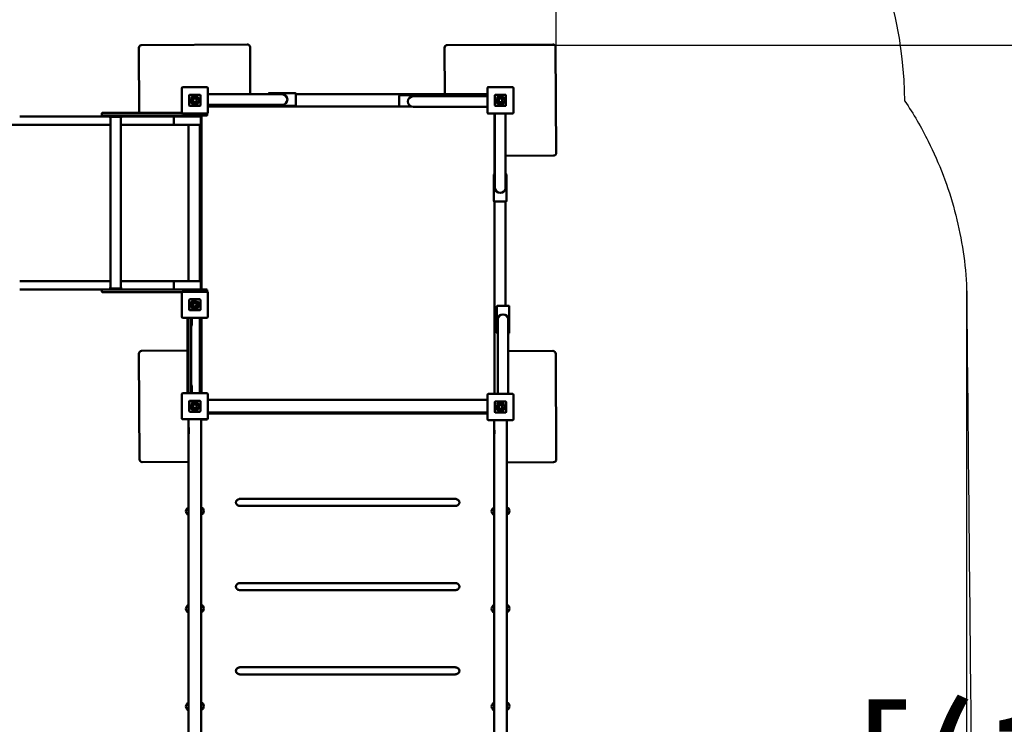
# Model space of a CAD drawing. Units: millimetres. Extents: x -8500 to 7714, y -7337 to 6495.
# Drawn here: x 215 to 3758, y 103 to 2637 of the extents above; entities that cross this region are included whole.
import ezdxf

# ---------------------------------------------------------------- set-up
doc = ezdxf.new("R2010")
doc.units = ezdxf.units.MM
doc.layers.add('DIM', color=150, linetype='Continuous', lineweight=50)
doc.layers.add('Visible (ISO)', color=7, linetype='Continuous', lineweight=50)
doc.layers.add('Impactarea', color=170, linetype='Continuous')
doc.dimstyles.new('PG_Play', dxfattribs={"dimtxt": 500, "dimasz": 1.8, "dimexe": 0.18, "dimexo": 0.0625, "dimgap": 0.09, "dimtad": 0, "dimtih": 1, "dimtoh": 1, "dimdec": 0, "dimrnd": 100, "dimzin": 0, "dimdsep": 46, "dimtxsty": 'Standard', "dimcen": 0.09, "dimclrd": 5, "dimadec": 0, "dimazin": 0, "dimtfac": 1, "dimtdec": 0, "dimtofl": 0, "dimtmove": 1, "dimatfit": 3, "dimfxl": 1, "dimtolj": 1, "dimtzin": 0, "dimarcsym": 0})

# ---------------------------------------------------------------- blocks, each defined once
blk = doc.blocks.new('*D13')
at = {"layer": 'Defpoints', "color": 0, "transparency": 16777216}
for p in [(2145.7, 4916.4), (2145.7, 2158.5), (-1725.9, 1977.2)]:
    blk.add_point(p, dxfattribs=at)
at = {"layer": 'DIM', "color": 5, "lineweight": -2, "transparency": 16777216}
for p, q in [((209.9, 4916.4), (209.9, 5916.8)), ((209.9, 5916.8), (210.1, 5916.8)), ((-1724.1, 4916.4), (2143.9, 4916.4))]:
    blk.add_line(p, q, dxfattribs=at)
at = {"layer": 'DIM', "color": 0, "lineweight": -2, "transparency": 16777216}
for p, q in [((-1725.9, 1977.3), (-1725.9, 4916.6)), ((2145.7, 2158.6), (2145.7, 4916.6))]:
    blk.add_line(p, q, dxfattribs=at)
at = {"layer": 'DIM', "color": 5, "transparency": 16777216}
for points in [[(-1724.1, 4916.7), (-1724.1, 4916.1), (-1725.9, 4916.4)], [(2143.9, 4916.7), (2143.9, 4916.1), (2145.7, 4916.4)]]:
    blk.add_solid(points, dxfattribs=at)
at = {"layer": 'DIM', "color": 0, "transparency": 16777216, "char_height": 500, "attachment_point": 5}
for s, insert in [('\\A1;3900', (1043.5, 6166.9)), ('\\A1;[(12\'-8 9/16"in)]', (3501.8, 5666.8))]:
    blk.add_mtext(s, dxfattribs=dict(at, insert=insert))
blk = doc.blocks.new('*D14')
at = {"layer": 'Defpoints', "color": 0, "transparency": 16777216}
for p in [(1753.5, 2546.3), (1753.7, -2241.5), (5491.4, -2241.5)]:
    blk.add_point(p, dxfattribs=at)
at = {"layer": 'DIM', "color": 0, "lineweight": -2, "transparency": 16777216}
for p, q in [((1753.5, 2546.3), (5491.5, 2546.3)), ((1753.7, -2241.5), (5491.5, -2241.5))]:
    blk.add_line(p, q, dxfattribs=at)
at = {"layer": 'DIM', "color": 5, "lineweight": -2, "transparency": 16777216}
for p, q in [((5491.4, 2544.5), (5491.4, 652.6)), ((5491.4, -2239.7), (5491.4, -347.8))]:
    blk.add_line(p, q, dxfattribs=at)
at = {"layer": 'DIM', "color": 5, "transparency": 16777216}
for points in [[(5491.1, 2544.5), (5491.7, 2544.5), (5491.4, 2546.3)], [(5491.1, -2239.7), (5491.7, -2239.7), (5491.4, -2241.5)]]:
    blk.add_solid(points, dxfattribs=at)
at = {"layer": 'DIM', "color": 0, "transparency": 16777216, "char_height": 500, "attachment_point": 5}
for s, insert in [('\\A1;4800', (5491.4, 402.5)), ('\\A1;[(15\'-8 5/8"in)]', (5491.4, -97.7))]:
    blk.add_mtext(s, dxfattribs=dict(at, insert=insert))
blk = doc.blocks.new('*D15')
at = {"layer": 'Defpoints', "color": 0, "transparency": 16777216}
for p in [(-3722.9, 1977.2), (3622.3, 1686.3), (3622.3, -6341.3)]:
    blk.add_point(p, dxfattribs=at)
at = {"layer": 'DIM', "color": 0, "lineweight": -2, "transparency": 16777216}
for p, q in [((-3722.9, 1977.1), (-3722.9, -6341.4)), ((3622.3, 1686.3), (3622.3, -6341.4))]:
    blk.add_line(p, q, dxfattribs=at)
at = {"layer": 'DIM', "color": 5, "lineweight": -2, "transparency": 16777216}
for p, q in [((-3721.1, -6341.3), (-3175.4, -6341.3)), ((3620.5, -6341.3), (3074.8, -6341.3))]:
    blk.add_line(p, q, dxfattribs=at)
at = {"layer": 'DIM', "color": 5, "transparency": 16777216}
for points in [[(-3721.1, -6341), (-3721.1, -6341.6), (-3722.9, -6341.3)], [(3620.5, -6341), (3620.5, -6341.6), (3622.3, -6341.3)]]:
    blk.add_solid(points, dxfattribs=at)
at = {"layer": 'DIM', "color": 0, "transparency": 16777216, "char_height": 500, "attachment_point": 5}
for s, insert in [('\\A1;7300', (-50.3, -6091.2)), ('\\A1;[(24\'-1 3/8"in)]', (-50.3, -6591.4))]:
    blk.add_mtext(s, dxfattribs=dict(at, insert=insert))
blk = doc.blocks.new('*D16')
at = {"layer": 'Defpoints', "color": 0, "transparency": 16777216}
for p in [(-6794.6, 3827.2), (1370.2, 3827.2), (1636.5, -3533)]:
    blk.add_point(p, dxfattribs=at)
at = {"layer": 'DIM', "color": 0, "lineweight": -2, "transparency": 16777216}
for p, q in [((1370.1, 3827.2), (-6794.7, 3827.2)), ((1636.4, -3533), (-6794.7, -3533))]:
    blk.add_line(p, q, dxfattribs=at)
at = {"layer": 'DIM', "color": 5, "lineweight": -2, "transparency": 16777216}
for p, q in [((-6794.6, 3825.4), (-6794.6, 647.3)), ((-6794.6, -3531.2), (-6794.6, -353.1))]:
    blk.add_line(p, q, dxfattribs=at)
at = {"layer": 'DIM', "color": 5, "transparency": 16777216}
for points in [[(-6794.9, 3825.4), (-6794.3, 3825.4), (-6794.6, 3827.2)], [(-6794.9, -3531.2), (-6794.3, -3531.2), (-6794.6, -3533)]]:
    blk.add_solid(points, dxfattribs=at)
at = {"layer": 'DIM', "color": 0, "transparency": 16777216, "char_height": 500, "attachment_point": 5}
for s, insert in [('\\A1;7400', (-6794.6, 397.2)), ('\\A1;[(24\'-2"in)]', (-6794.6, -103))]:
    blk.add_mtext(s, dxfattribs=dict(at, insert=insert))

msp = doc.modelspace()

# ---------------------------------------------------------------- linework, layer by layer
at = {"layer": 'Impactarea'}
msp.add_ellipse((1900.3, 2327.2), major_axis=(-1500.2, 0), ratio=0.999839, start_param=3.153254, end_param=4.712389, dxfattribs=at)
for points, knots in [([(3400.4, 2344.7), (3431.3, 2298.5), (3459.3, 2250.3), (3524.2, 2120.4), (3556.1, 2036.6), (3602.4, 1864), (3616.9, 1775.6), (3622.3, 1686.3)], [139.257231, 139.257231, 139.257231, 139.257231, 155.999435, 155.999435, 182.813742, 182.813742, 209.628049, 209.628049, 209.628049, 209.628049]), ([(3622.3, 1686.3), (3627.1, 1196), (3631.8, 705.7), (3641.4, -275), (3646.1, -765.4), (3650.9, -1255.7)], [0, 0, 0, 0, 147.109142, 147.109142, 294.218284, 294.218284, 294.218284, 294.218284])]:
    msp.add_open_spline(points, degree=3, knots=knots, dxfattribs=at)
at = {"layer": 'Visible (ISO)'}
for p, q in [((643.7, 2536.2), (645.1, 2302.2)), ((1033.6, 2548.5), (653.6, 2546.3)), ((1044.7, 2369.7), (1043.7, 2538.5)), ((1743.5, 2536.2), (1744.5, 2369.7)), ((2133.5, 2548.5), (1753.5, 2546.3)), ((2145.7, 2158.5), (2143.5, 2538.5)), ((798, 2391.2), (798, 2303.2)), ((889, 2394.2), (801, 2394.2)), ((892, 2303.2), (892, 2391.2)), ((1897.8, 2391.2), (1897.8, 2303.2)), ((1988.8, 2394.2), (1900.8, 2394.2)), ((1991.8, 2303.2), (1991.8, 2391.2)), ((825, 2365.2), (825, 2329.2)), ((825, 2329.2), (825, 2365.2)), ((863, 2367.2), (827, 2367.2)), ((827, 2367.2), (863, 2367.2)), ((830.6, 2353.4), (830.6, 2353.4)), ((845.1, 2353.4), (830.6, 2353.4)), ((832.4, 2356.6), (853.5, 2356.6)), ((837, 2352), (839.3, 2349.7)), ((853.5, 2353.4), (852.1, 2353.4)), ((853.5, 2356.6), (853.5, 2353.4)), ((865, 2329.2), (865, 2365.2)), ((865, 2365.2), (865, 2329.2)), ((1109, 2369.7), (892, 2369.7)), ((892, 2369.2), (1049, 2369.2)), ((1159, 2369.2), (1049, 2369.2)), ((1109, 2369.7), (1109, 2369.2)), ((1206, 2372.7), (1112, 2372.7)), ((1897.8, 2369.7), (1209, 2369.7)), ((1209, 2330.7), (1209, 2369.7)), ((1580.8, 2362.5), (1580.8, 2324.7)), ((1677.8, 2365.5), (1583.8, 2365.5)), ((1740.8, 2362), (1630.8, 2362)), ((1680.8, 2362), (1680.8, 2362.5)), ((1897.8, 2362), (1740.8, 2362)), ((1924.8, 2365.2), (1924.8, 2329.2)), ((1924.8, 2329.2), (1924.8, 2365.2)), ((1962.8, 2367.2), (1926.8, 2367.2)), ((1926.8, 2367.2), (1962.8, 2367.2)), ((1930.5, 2353.4), (1930.5, 2353.4)), ((1944.9, 2353.4), (1930.5, 2353.4)), ((1932.3, 2356.6), (1953.3, 2356.6)), ((1936.8, 2352), (1939.1, 2349.7)), ((1953.3, 2353.4), (1951.9, 2353.4)), ((1953.3, 2356.6), (1953.3, 2353.4)), ((1964.8, 2329.2), (1964.8, 2365.2)), ((1964.8, 2365.2), (1964.8, 2329.2)), ((827, 2327.2), (863, 2327.2)), ((863, 2327.2), (827, 2327.2)), ((892, 2331.2), (1049, 2331.2)), ((1625.6, 2324.7), (892, 2324.7)), ((1049, 2331.2), (1159, 2331.2)), ((1109, 2331.2), (1109, 2330.7)), ((1112, 2327.7), (1206, 2327.7)), ((1630.8, 2324), (1740.8, 2324)), ((1897.8, 2324), (1740.8, 2324)), ((1926.8, 2327.2), (1962.8, 2327.2)), ((1962.8, 2327.2), (1926.8, 2327.2)), ((214.8, 2289.2), (537, 2289.2)), ((510, 2295.2), (510, 2299.2)), ((513, 2302.2), (550, 2302.2)), ((550, 2292.2), (513, 2292.2)), ((537, 2288.2), (537, 2292.2)), ((537, 2288.2), (583, 2288.2)), ((541, 1671.2), (541, 2288.2)), ((798.1, 2302.2), (550, 2302.2)), ((550, 2292.2), (880, 2292.2)), ((579, 1671.2), (579, 2288.2)), ((583, 2288.2), (583, 2292.2)), ((583, 2289.2), (630.1, 2289.2)), ((769.3, 2289.2), (630.1, 2289.2)), ((645.1, 2292.2), (645.1, 2289.2)), ((769.1, 2284.2), (769.1, 2264.2)), ((821.7, 2289.2), (769.3, 2289.2)), ((801, 2300.2), (889, 2300.2)), ((818.3, 2292.2), (818.3, 2289.2)), ((821.7, 2289.2), (861.7, 2289.2)), ((863.3, 2288.9), (863.3, 2292.2)), ((866.7, 2284.2), (866.7, 2264.2)), ((868.6, 1667.2), (868.6, 2292.2)), ((868.9, 2292.2), (868.9, 1667.2)), ((887, 2292.2), (880, 2292.2)), ((890, 2295.2), (890, 2299.2)), ((1900.8, 2300.2), (1988.8, 2300.2)), ((1923.8, 2083.1), (1923.8, 2300.2)), ((1925.1, 2300.2), (1925.1, 2143.2)), ((1963.1, 2300.2), (1963.1, 2143.2)), ((1963.3, 2083.2), (1963.3, 2300.2)), ((-1111.2, 2259.2), (214.8, 2259.2)), ((541, 2259.2), (214.8, 2259.2)), ((630.1, 2259.2), (579, 2259.2)), ((630.1, 2259.2), (769.3, 2259.2)), ((769.3, 2259.2), (821.7, 2259.2)), ((821.7, 1697.2), (821.7, 2259.2)), ((861.7, 2259.2), (821.7, 2259.2)), ((863.3, 1696.9), (863.3, 2259.4)), ((863.3, 2147.5), (868.6, 2147.5)), ((867.9, 2147.2), (867.9, 2147.2)), ((867.9, 2147.2), (867.9, 1667.2)), ((867.9, 2147.2), (868.5, 2147.2)), ((868.5, 2147.2), (868.6, 2147.2)), ((1925.1, 2143.2), (1925.1, 2033.2)), ((1963.1, 2033.2), (1963.1, 2143.2)), ((1963.3, 2147.5), (2135.8, 2148.5)), ((1921.6, 2080.2), (1921.6, 1986.2)), ((1925.1, 2083.2), (1924.6, 2083.2)), ((1963.6, 2083.2), (1963.1, 2083.2)), ((1966.6, 1986.2), (1966.6, 2080.2)), ((1923.8, 1292.2), (1923.8, 1983.3)), ((1924.6, 1983.2), (1963.6, 1983.2)), ((1963.3, 1608.6), (1963.3, 1983.2)), ((214.8, 1697.2), (541, 1697.2)), ((513, 1667.2), (214.8, 1667.2)), ((513, 1667.2), (550, 1667.2)), ((583, 1671.2), (537, 1671.2)), ((537, 1667.2), (537, 1671.2)), ((880, 1667.2), (550, 1667.2)), ((579, 1697.2), (630.1, 1697.2)), ((583, 1667.2), (583, 1671.2)), ((769.3, 1697.2), (630.1, 1697.2)), ((769.1, 1692.2), (769.1, 1672.2)), ((821.7, 1697.2), (769.3, 1697.2)), ((821.7, 1697.2), (861.7, 1697.2)), ((863.3, 1667.2), (863.3, 1667.4)), ((866.7, 1692.2), (866.7, 1672.2)), ((880, 1667.2), (887, 1667.2)), ((510, 1660.2), (510, 1664.2)), ((550, 1657.2), (513, 1657.2)), ((550, 1657.2), (798.1, 1657.2)), ((798, 1656.2), (798, 1568.2)), ((889, 1659.2), (801, 1659.2)), ((825, 1630.2), (825, 1594.2)), ((825, 1594.2), (825, 1630.2)), ((863, 1632.2), (827, 1632.2)), ((827, 1632.2), (863, 1632.2)), ((865, 1594.2), (865, 1630.2)), ((865, 1630.2), (865, 1594.2)), ((890, 1660.2), (890, 1664.2)), ((892, 1568.2), (892, 1656.2)), ((849.8, 1620.2), (847.5, 1617.8)), ((851.2, 1626.5), (851.2, 1626.5)), ((851.2, 1612.1), (851.2, 1626.5)), ((851.2, 1603.7), (851.2, 1605.1)), ((854.3, 1603.7), (851.2, 1603.7)), ((854.3, 1624.7), (854.3, 1603.7)), ((1931.6, 1605.6), (1931.6, 1511.6)), ((1973.6, 1608.6), (1934.6, 1608.6)), ((1976.6, 1511.6), (1976.6, 1605.6)), ((801, 1565.2), (889, 1565.2)), ((818.3, 1565.2), (818.3, 1294.2)), ((821.7, 1565.2), (821.7, 1294.2)), ((827, 1592.2), (863, 1592.2)), ((863, 1592.2), (827, 1592.2)), ((831.7, 1294.2), (831.7, 1565.2)), ((834.7, 1565.2), (834.7, 1547.2)), ((863.3, 1294.2), (863.3, 1565.2)), ((867.9, 1565.2), (867.9, 1447.2)), ((868.6, 1294.2), (868.6, 1565.2)), ((868.9, 1565.2), (868.9, 1294.2)), ((833.7, 1537.2), (832.7, 1537.2)), ((834.7, 1538.2), (834.7, 1547.2)), ((1935.1, 1558.6), (1935.1, 1448.6)), ((1973.1, 1448.6), (1973.1, 1558.6)), ((1934.6, 1508.6), (1935.1, 1508.6)), ((1973.1, 1508.6), (1973.6, 1508.6)), ((643.7, 1436.2), (645.9, 1056.2)), ((818.3, 1447.2), (653.6, 1446.3)), ((867.9, 1447.5), (863.3, 1447.5)), ((867.9, 1447.2), (867.9, 1447.2)), ((868.5, 1447.2), (867.9, 1447.2)), ((868.6, 1447.2), (868.5, 1447.2)), ((1935.1, 1291.6), (1935.1, 1448.6)), ((1973.1, 1291.6), (1973.1, 1448.6)), ((2133.6, 1445.9), (1973.1, 1445)), ((2145.9, 1056), (2143.7, 1436)), ((832.7, 1322.2), (833.7, 1322.2)), ((834.7, 1312.2), (834.7, 1321.2)), ((834.7, 1312.2), (834.7, 1294.2)), ((798, 1291.2), (798, 1203.2)), ((889, 1294.2), (801, 1294.2)), ((892, 1203.2), (892, 1291.2)), ((1898, 1288.6), (1898, 1200.6)), ((1989, 1291.6), (1901, 1291.6)), ((1904.3, 1292.2), (1923.8, 1292.2)), ((1918.3, 1292.2), (1918.3, 1291.6)), ((1992, 1200.6), (1992, 1288.6)), ((825, 1265.2), (825, 1229.2)), ((825, 1229.2), (825, 1265.2)), ((863, 1267.2), (827, 1267.2)), ((827, 1267.2), (863, 1267.2)), ((830.6, 1253.4), (830.6, 1253.4)), ((845.1, 1253.4), (830.6, 1253.4)), ((832.4, 1256.6), (853.5, 1256.6)), ((837, 1252), (839.3, 1249.7)), ((853.5, 1253.4), (852.1, 1253.4)), ((853.5, 1256.6), (853.5, 1253.4)), ((865, 1229.2), (865, 1265.2)), ((865, 1265.2), (865, 1229.2)), ((892, 1269.7), (1898, 1269.7)), ((1925, 1262.6), (1925, 1226.6)), ((1925, 1226.6), (1925, 1262.6)), ((1963, 1264.6), (1927, 1264.6)), ((1927, 1264.6), (1963, 1264.6)), ((1930.6, 1250.9), (1930.6, 1250.9)), ((1945.1, 1250.9), (1930.6, 1250.9)), ((1932.4, 1254), (1953.5, 1254)), ((1937, 1249.5), (1939.3, 1247.2)), ((1953.5, 1250.9), (1952.1, 1250.9)), ((1953.5, 1254), (1953.5, 1250.9)), ((1965, 1226.6), (1965, 1262.6)), ((1965, 1262.6), (1965, 1226.6)), ((827, 1227.2), (863, 1227.2)), ((863, 1227.2), (827, 1227.2)), ((892, 1224.7), (1898, 1224.7)), ((1898, 1220.8), (892, 1220.8)), ((1045, 1220.8), (1044.9, 1224.7)), ((1744.9, 1224.7), (1744.9, 1220.8)), ((1927, 1224.6), (1963, 1224.6)), ((1963, 1224.6), (1927, 1224.6)), ((801, 1200.2), (889, 1200.2)), ((822.5, 1200.2), (822.5, 1177.4)), ((822.5, 1168.3), (822.5, 1177.4)), ((867.5, -899.2), (867.5, 1200.2)), ((867.5, 1199.8), (870.5, 1199.8)), ((889.5, 1199.8), (870.5, 1199.8)), ((889.5, 1200.2), (889.5, 1199.8)), ((1901, 1197.6), (1989, 1197.6)), ((1922.5, 1197.6), (1922.5, 1169.1)), ((1967.5, -899.2), (1967.5, 1197.6)), ((822.5, 1168.3), (823, 1168.3)), ((822.5, 1150.7), (822.5, 1168.3)), ((822.5, 1150.7), (823.7, 1150.7)), ((822.5, 1142.9), (822.5, 1150.7)), ((822.5, 1142.9), (822.5, -899.2)), ((1922.5, 1169.1), (1922.5, 1142.9)), ((1922.5, 1142.9), (1922.5, -899.2)), ((656, 1046.3), (822.5, 1047.2)), ((1967.5, 1044.9), (2135.9, 1045.9)), ((1007.5, 913.9), (1782.5, 913.9)), ((1007.5, 888.6), (1782.5, 888.6)), ((1007.5, 611.1), (1782.5, 611.1)), ((1007.5, 585.8), (1782.5, 585.8)), ((1007.5, 308.3), (1782.5, 308.3)), ((1007.5, 283), (1782.5, 283))]:
    msp.add_line(p, q, dxfattribs=at)
for centre, radius, start, end in [((653.7, 2536.3), 10, 90.3306, 180.3306), ((1033.7, 2538.5), 10, 0.3306, 90.3306), ((1753.5, 2536.3), 10, 90.3306, 180.3306), ((2133.5, 2538.5), 10, 0.3306, 90.3306), ((801, 2391.2), 3, 90, 180), ((889, 2391.2), 3, 0, 90), ((1900.8, 2391.2), 3, 90, 180), ((1988.8, 2391.2), 3, 0, 90), ((827, 2365.2), 2, 90, 180), ((827, 2365.2), 2, 90, 180), ((845.1, 2347.1), 15.8, 156.4861, 143.2817), ((845.1, 2347.1), 9.45, 148.6328, 41.8122), ((845.1, 2347.1), 6.33, 155.5269, 90.2869), ((863, 2365.2), 2, 0, 90), ((863, 2365.2), 2, 0, 90), ((1112, 2369.7), 3, 90, 180), ((1159, 2350.2), 19, 270, 90), ((1206, 2369.7), 3, 0, 90), ((1583.8, 2362.5), 3, 90, 180), ((1630.8, 2343), 19, 90, 270), ((1677.8, 2362.5), 3, 0, 90), ((1926.8, 2365.2), 2, 90, 180), ((1926.8, 2365.2), 2, 90, 180), ((1944.9, 2347.1), 15.8, 156.4861, 143.2817), ((1944.9, 2347.1), 9.45, 148.6328, 41.8122), ((1944.9, 2347.1), 6.33, 155.5269, 90.2869), ((1962.8, 2365.2), 2, 0, 90), ((1962.8, 2365.2), 2, 0, 90), ((801, 2303.2), 3, 180, 270), ((827, 2329.2), 2, 180, 270), ((827, 2329.2), 2, 180, 270), ((863, 2329.2), 2, 270, 0), ((863, 2329.2), 2, 270, 0), ((889, 2303.2), 3, 270, 0), ((1112, 2330.7), 3, 180, 270), ((1206, 2330.7), 3, 270, 0), ((1900.8, 2303.2), 3, 180, 270), ((1926.8, 2329.2), 2, 180, 270), ((1926.8, 2329.2), 2, 180, 270), ((1962.8, 2329.2), 2, 270, 0), ((1962.8, 2329.2), 2, 270, 0), ((1988.8, 2303.2), 3, 270, 0), ((861.7, 2284.2), 5, 0, 90), ((887, 2295.2), 3, 270, 0), ((887, 2299.2), 3, 0, 21.6246), ((861.7, 2264.2), 5, 270, 0), ((2135.7, 2158.5), 10, 270.3306, 0.3306), ((1924.6, 2080.2), 3, 90, 180), ((1963.6, 2080.2), 3, 0, 90), ((1944.1, 2033.2), 19, 180, 0), ((1924.6, 1986.2), 3, 180, 270), ((1963.6, 1986.2), 3, 270, 0), ((861.7, 1692.2), 5, 0, 90), ((861.7, 1672.2), 5, 270, 0), ((887, 1664.2), 3, 0, 90), ((801, 1656.2), 3, 90, 180), ((827, 1630.2), 2, 90, 180), ((827, 1630.2), 2, 90, 180), ((863, 1630.2), 2, 0, 90), ((863, 1630.2), 2, 0, 90), ((889, 1656.2), 3, 0, 90), ((887, 1660.2), 3, 338.3754, 0), ((844.9, 1612.1), 15.8, 66.4861, 53.2817), ((844.9, 1612.1), 9.45, 58.6328, 311.8122), ((844.9, 1612.1), 6.33, 65.5269, 0.2869), ((1934.6, 1605.6), 3, 90, 180), ((1973.6, 1605.6), 3, 0, 90), ((801, 1568.2), 3, 180, 270), ((827, 1594.2), 2, 180, 270), ((827, 1594.2), 2, 180, 270), ((863, 1594.2), 2, 270, 0), ((863, 1594.2), 2, 270, 0), ((889, 1568.2), 3, 270, 0), ((1954.1, 1558.6), 19, 0, 180), ((832.7, 1538.2), 1, 180, 270), ((833.7, 1538.2), 1, 270, 0), ((1934.6, 1511.6), 3, 180, 270), ((1973.6, 1511.6), 3, 270, 0), ((653.7, 1436.3), 10, 90.3306, 180.3306), ((2133.7, 1435.9), 10, 0.3306, 90.3306), ((832.7, 1321.2), 1, 90, 180), ((833.7, 1321.2), 1, 0, 90), ((801, 1291.2), 3, 90, 180), ((889, 1291.2), 3, 0, 90), ((1901, 1288.6), 3, 90, 180), ((1989, 1288.6), 3, 0, 90), ((827, 1265.2), 2, 90, 180), ((827, 1265.2), 2, 90, 180), ((845.1, 1247.1), 15.8, 156.4861, 143.2817), ((845.1, 1247.1), 9.45, 148.6328, 41.8122), ((845.1, 1247.1), 6.33, 155.5269, 90.2869), ((863, 1265.2), 2, 0, 90), ((863, 1265.2), 2, 0, 90), ((1927, 1262.6), 2, 90, 180), ((1927, 1262.6), 2, 90, 180), ((1945.1, 1244.6), 15.8, 156.4861, 143.2817), ((1945.1, 1244.6), 9.45, 148.6328, 41.8122), ((1945.1, 1244.5), 6.33, 155.5269, 90.2869), ((1963, 1262.6), 2, 0, 90), ((1963, 1262.6), 2, 0, 90), ((827, 1229.2), 2, 180, 270), ((827, 1229.2), 2, 180, 270), ((863, 1229.2), 2, 270, 0), ((863, 1229.2), 2, 270, 0), ((1927, 1226.6), 2, 180, 270), ((1927, 1226.6), 2, 180, 270), ((1963, 1226.6), 2, 270, 0), ((1963, 1226.6), 2, 270, 0), ((801, 1203.2), 3, 180, 270), ((889, 1203.2), 3, 270, 0), ((1901, 1200.6), 3, 180, 270), ((1989, 1200.6), 3, 270, 0), ((655.9, 1056.3), 10, 180.3306, 270.3306), ((2135.9, 1055.9), 10, 270.3306, 0.3306), ((828.2, 869.3), 15, 112.4472, 247.5528), ((862.2, 870.5), 15, 290.6637, 69.3363), ((1928.2, 869.3), 15, 112.4472, 247.5528), ((1962.2, 870.5), 15, 290.6637, 69.3363), ((828.2, 518.4), 15, 112.4472, 247.5528), ((862.2, 519.6), 15, 290.6637, 69.3363), ((1928.2, 518.4), 15, 112.4472, 247.5528), ((1962.2, 519.6), 15, 290.6637, 69.3363), ((828.2, 167.5), 15, 112.4472, 247.5528), ((862.2, 168.6), 15, 290.6637, 69.3363), ((1928.2, 167.5), 15, 112.4472, 247.5528), ((1962.2, 168.6), 15, 290.6637, 69.3363)]:
    msp.add_arc(centre, radius, start, end, dxfattribs=at)
for centre, major_axis, ratio, start_param, end_param in [((769.3, 2284.2), (0, 5), 0.043661, 0, 1.570796), ((769.3, 2264.2), (0, 5), 0.043661, 1.570796, 3.141593), ((769.3, 1692.2), (0, 5), 0.043661, 0, 1.570796), ((769.3, 1672.2), (0, 5), 0.043661, 1.570796, 3.141593), ((1904.3, 1289.2), (0, 3), 0.999839, 0, 0.612871), ((827.5, 1177.4), (0, -21.3), 0.235021, 4.712389, 5.153187), ((827.5, 1142.9), (0, 11.7), 0.427651, 0.844869, 1.244305), ((827.5, 1200.1), (0, -74.4), 0.067171, 5.153187, 5.438316)]:
    msp.add_ellipse(centre, major_axis=major_axis, ratio=ratio, start_param=start_param, end_param=end_param, dxfattribs=at)
for points, knots in [([(513, 2302.2), (513, 2302.2), (513, 2302.2), (512.6, 2302.2), (512.2, 2302.1), (511.4, 2301.8), (511.1, 2301.6), (510.6, 2301), (510.3, 2300.7), (510.1, 2300), (510, 2299.6), (510, 2299.2)], [-0.000956, -0.000956, -0.000956, -0.000956, 0, 0, 0.1205163, 0.1205163, 0.2377845, 0.2377845, 0.3549361, 0.3549361, 0.47203, 0.47203, 0.47203, 0.47203]), ([(513, 2292.2), (513, 2292.2), (513, 2292.2), (512.6, 2292.2), (512.2, 2292.3), (511.4, 2292.6), (511.1, 2292.8), (510.6, 2293.4), (510.3, 2293.7), (510.1, 2294.4), (510, 2294.8), (510, 2295.2)], [-0.4729656, -0.4729656, -0.4729656, -0.4729656, -0.4720097, -0.4720097, -0.3514985, -0.3514985, -0.2342354, -0.2342354, -0.1170888, -0.1170888, 0, 0, 0, 0]), ([(513, 1667.2), (513, 1667.2), (513, 1667.2), (512.6, 1667.2), (512.2, 1667.1), (511.4, 1666.8), (511.1, 1666.6), (510.6, 1666), (510.3, 1665.7), (510.1, 1665), (510, 1664.6), (510, 1664.2)], [-0.000956, -0.000956, -0.000956, -0.000956, 0, 0, 0.1205163, 0.1205163, 0.2377845, 0.2377845, 0.3549361, 0.3549361, 0.47203, 0.47203, 0.47203, 0.47203]), ([(513, 1657.2), (513, 1657.2), (513, 1657.2), (512.6, 1657.2), (512.2, 1657.3), (511.4, 1657.6), (511.1, 1657.8), (510.6, 1658.4), (510.3, 1658.7), (510.1, 1659.4), (510, 1659.8), (510, 1660.2)], [-0.4729656, -0.4729656, -0.4729656, -0.4729656, -0.4720097, -0.4720097, -0.3514985, -0.3514985, -0.2342354, -0.2342354, -0.1170888, -0.1170888, 0, 0, 0, 0]), ([(822.7, 1146.7), (822.7, 1146), (822.6, 1145.4), (822.6, 1144.5), (822.5, 1144), (822.5, 1143.3), (822.5, 1143.1), (822.5, 1142.9)], [3.4464887, 3.4464887, 3.4464887, 3.4464887, 3.6471559, 3.6471559, 3.798533, 3.798533, 3.897939, 3.897939, 3.897939, 3.897939]), ([(1922.5, 1169.1), (1922.5, 1168.6), (1922.5, 1168.1), (1922.5, 1166.5), (1922.6, 1165.5), (1922.7, 1162.9), (1922.8, 1161), (1923, 1157.3), (1923, 1155.5), (1923, 1152.4), (1923, 1150.8), (1922.8, 1147.7), (1922.7, 1146.2), (1922.6, 1144.5), (1922.5, 1144), (1922.5, 1143.3), (1922.5, 1143.1), (1922.5, 1142.9)], [1.275479, 1.275479, 1.275479, 1.275479, 1.426099, 1.426099, 1.700251, 1.700251, 2.213322, 2.213322, 2.726392, 2.726392, 3.186774, 3.186774, 3.647156, 3.647156, 3.798533, 3.798533, 3.897939, 3.897939, 3.897939, 3.897939]), ([(992.5, 899.6), (992.5, 901), (992.7, 902.5), (993.7, 905.4), (994.4, 906.7), (996.2, 909.1), (997.3, 910.2), (999.9, 912), (1001.3, 912.7), (1004.3, 913.6), (1005.9, 913.9), (1007.5, 913.9)], [6.283185, 6.283185, 6.283185, 6.283185, 6.597345, 6.597345, 6.911504, 6.911504, 7.225663, 7.225663, 7.539822, 7.539822, 7.853982, 7.853982, 7.853982, 7.853982]), ([(992.6, 901.2), (992.7, 900.3), (992.9, 899.4), (993.7, 897.1), (994.4, 895.7), (996.2, 893.3), (997.3, 892.2), (999.9, 890.4), (1001.3, 889.7), (1004.3, 888.8), (1005.9, 888.6), (1007.5, 888.6)], [0.116867, 0.116867, 0.116867, 0.116867, 0.314159, 0.314159, 0.628319, 0.628319, 0.942478, 0.942478, 1.256637, 1.256637, 1.570796, 1.570796, 1.570796, 1.570796]), ([(1782.5, 913.9), (1784.1, 913.9), (1785.6, 913.6), (1788.6, 912.7), (1790.1, 912), (1792.6, 910.2), (1793.7, 909.1), (1795.6, 906.7), (1796.3, 905.4), (1797.2, 902.5), (1797.5, 901), (1797.5, 899.6)], [1.570796, 1.570796, 1.570796, 1.570796, 1.884956, 1.884956, 2.199115, 2.199115, 2.513274, 2.513274, 2.827433, 2.827433, 3.141593, 3.141593, 3.141593, 3.141593]), ([(1782.5, 888.6), (1784.1, 888.6), (1785.6, 888.8), (1788.6, 889.7), (1790.1, 890.4), (1792.6, 892.2), (1793.7, 893.3), (1795.6, 895.7), (1796.3, 897.1), (1797.1, 899.4), (1797.3, 900.3), (1797.4, 901.2)], [1.570796, 1.570796, 1.570796, 1.570796, 1.884956, 1.884956, 2.199115, 2.199115, 2.513274, 2.513274, 2.827433, 2.827433, 3.024725, 3.024725, 3.024725, 3.024725]), ([(992.5, 596.8), (992.5, 598.2), (992.7, 599.7), (993.7, 602.6), (994.4, 603.9), (996.2, 606.3), (997.3, 607.4), (999.9, 609.2), (1001.3, 609.9), (1004.3, 610.8), (1005.9, 611.1), (1007.5, 611.1)], [6.283185, 6.283185, 6.283185, 6.283185, 6.597345, 6.597345, 6.911504, 6.911504, 7.225663, 7.225663, 7.539822, 7.539822, 7.853982, 7.853982, 7.853982, 7.853982]), ([(1782.5, 611.1), (1784.1, 611.1), (1785.6, 610.8), (1788.6, 609.9), (1790.1, 609.2), (1792.6, 607.4), (1793.7, 606.3), (1795.6, 603.9), (1796.3, 602.6), (1797.2, 599.7), (1797.5, 598.2), (1797.5, 596.8)], [1.570796, 1.570796, 1.570796, 1.570796, 1.884956, 1.884956, 2.199115, 2.199115, 2.513274, 2.513274, 2.827433, 2.827433, 3.141593, 3.141593, 3.141593, 3.141593]), ([(992.6, 598.4), (992.7, 597.5), (992.9, 596.6), (993.7, 594.3), (994.4, 592.9), (996.2, 590.5), (997.3, 589.4), (999.9, 587.6), (1001.3, 586.9), (1004.3, 586), (1005.9, 585.8), (1007.5, 585.8)], [0.116867, 0.116867, 0.116867, 0.116867, 0.314159, 0.314159, 0.628319, 0.628319, 0.942478, 0.942478, 1.256637, 1.256637, 1.570796, 1.570796, 1.570796, 1.570796]), ([(1782.5, 585.8), (1784.1, 585.8), (1785.6, 586), (1788.6, 586.9), (1790.1, 587.6), (1792.6, 589.4), (1793.7, 590.5), (1795.6, 592.9), (1796.3, 594.3), (1797.1, 596.6), (1797.3, 597.5), (1797.4, 598.4)], [1.570796, 1.570796, 1.570796, 1.570796, 1.884956, 1.884956, 2.199115, 2.199115, 2.513274, 2.513274, 2.827433, 2.827433, 3.024725, 3.024725, 3.024725, 3.024725]), ([(992.5, 294), (992.5, 295.5), (992.7, 296.9), (993.7, 299.8), (994.4, 301.1), (996.2, 303.5), (997.3, 304.6), (999.9, 306.4), (1001.3, 307.1), (1004.3, 308), (1005.9, 308.3), (1007.5, 308.3)], [6.283185, 6.283185, 6.283185, 6.283185, 6.597345, 6.597345, 6.911504, 6.911504, 7.225663, 7.225663, 7.539822, 7.539822, 7.853982, 7.853982, 7.853982, 7.853982]), ([(992.6, 295.6), (992.7, 294.7), (992.9, 293.8), (993.7, 291.5), (994.4, 290.1), (996.2, 287.7), (997.3, 286.6), (999.9, 284.8), (1001.3, 284.2), (1004.3, 283.2), (1005.9, 283), (1007.5, 283)], [0.116867, 0.116867, 0.116867, 0.116867, 0.314159, 0.314159, 0.628319, 0.628319, 0.942478, 0.942478, 1.256637, 1.256637, 1.570796, 1.570796, 1.570796, 1.570796]), ([(1782.5, 308.3), (1784.1, 308.3), (1785.6, 308), (1788.6, 307.1), (1790.1, 306.4), (1792.6, 304.6), (1793.7, 303.5), (1795.6, 301.1), (1796.3, 299.8), (1797.2, 296.9), (1797.5, 295.5), (1797.5, 294)], [1.570796, 1.570796, 1.570796, 1.570796, 1.884956, 1.884956, 2.199115, 2.199115, 2.513274, 2.513274, 2.827433, 2.827433, 3.141593, 3.141593, 3.141593, 3.141593]), ([(1782.5, 283), (1784.1, 283), (1785.6, 283.2), (1788.6, 284.2), (1790.1, 284.8), (1792.6, 286.6), (1793.7, 287.7), (1795.6, 290.1), (1796.3, 291.5), (1797.1, 293.8), (1797.3, 294.7), (1797.4, 295.6)], [1.570796, 1.570796, 1.570796, 1.570796, 1.884956, 1.884956, 2.199115, 2.199115, 2.513274, 2.513274, 2.827433, 2.827433, 3.024725, 3.024725, 3.024725, 3.024725])]:
    msp.add_open_spline(points, degree=3, knots=knots, dxfattribs=at)

# ---------------------------------------------------------------- dimensions: what is measured, and where the dimension line sits
at = {"layer": 'DIM'}
for base, p1, p2, picture, middle in [((2145.7, 4916.4), (-1725.9, 1977.2), (2145.7, 2158.5), '*D13', (210.2, 5916.8)), ((3622.3, -6341.3), (-3722.9, 1977.2), (3622.3, 1686.3), '*D15', (-50.3, -6341.3))]:
    dim = msp.add_linear_dim(base=base, p1=p1, p2=p2, dimstyle='PG_Play', override={"dimpost": '\\X'}, dxfattribs=at)
    dim.commit()
    dim.dimension.update_dxf_attribs({"geometry": picture, "text_midpoint": middle})
for base, p1, p2, picture, middle in [((-6794.6, 3827.2), (1636.5, -3533), (1370.2, 3827.2), '*D16', (-6794.6, 147.1)), ((5491.4, -2241.5), (1753.5, 2546.3), (1753.7, -2241.5), '*D14', (5491.4, 152.4))]:
    dim = msp.add_linear_dim(base=base, p1=p1, p2=p2, angle=90, dimstyle='PG_Play', override={"dimpost": '\\X'}, dxfattribs=at)
    dim.commit()
    dim.dimension.update_dxf_attribs({"geometry": picture, "text_midpoint": middle})

doc.saveas('drawing.dxf')
